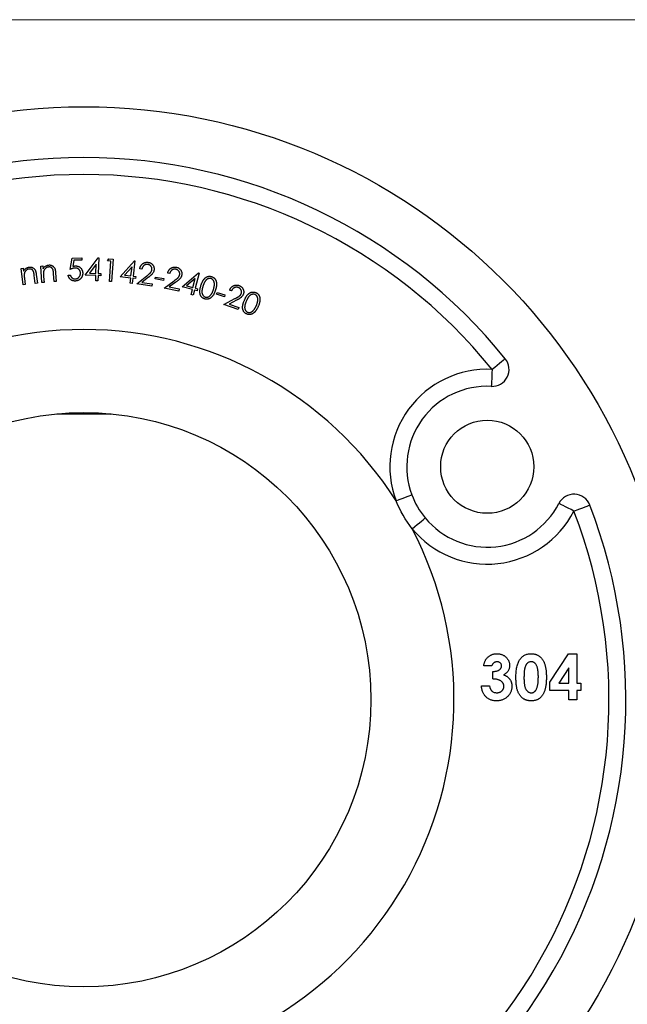
# Model space of a CAD drawing. Units: millimetres. Extents: x 5 to 292, y 5 to 205.
# Drawn here: x 123 to 159, y 147 to 205 of the extents above; entities that cross this region are included whole.
import ezdxf

# ---------------------------------------------------------------- set-up
doc = ezdxf.new("R2010")
doc.units = ezdxf.units.MM

msp = doc.modelspace()

# ---------------------------------------------------------------- linework, layer by layer
at = {"color": 7, "linetype": 'Continuous', "lineweight": 18}
msp.add_line((292, 205), (5, 205), dxfattribs=at)
at = {"color": 7, "linetype": 'Continuous', "lineweight": 25}
for p, q in [((126.429, 190.263), (126.532, 190.919)), ((126.532, 190.919), (127.101, 190.936)), ((126.636, 190.797), (126.582, 190.436)), ((127.105, 190.811), (126.636, 190.797)), ((127.101, 190.936), (127.105, 190.811)), ((127.313, 189.918), (128.081, 190.936)), ((128.108, 190.935), (128.077, 190.019)), ((128.081, 190.936), (128.108, 190.935)), ((128.622, 190.759), (128.71, 190.882)), ((128.829, 190.743), (128.622, 190.759)), ((128.71, 190.882), (128.969, 190.862)), ((128.74, 189.556), (128.829, 190.743)), ((128.969, 190.862), (128.87, 189.546)), ((129.371, 189.825), (130.219, 190.773)), ((130.246, 190.77), (130.139, 189.862)), ((130.219, 190.773), (130.246, 190.77)), ((123.523, 190.313), (123.648, 190.328)), ((123.644, 189.349), (123.523, 190.313)), ((123.648, 190.328), (123.669, 190.155)), ((124.68, 190.458), (124.805, 190.468)), ((124.753, 189.485), (124.68, 190.458)), ((124.805, 190.468), (124.818, 190.293)), ((125.564, 190.05), (125.602, 189.549)), ((127.964, 190.571), (127.559, 190.036)), ((127.946, 190.023), (127.964, 190.571)), ((130.073, 190.42), (129.626, 189.922)), ((130.009, 189.877), (130.073, 190.42)), ((130.654, 190.283), (130.529, 190.303)), ((133.03, 189.237), (134.007, 190.05)), ((134.007, 190.05), (134.033, 190.043)), ((123.724, 189.717), (123.768, 189.364)), ((124.361, 189.438), (124.304, 189.898)), ((124.423, 189.95), (124.484, 189.453)), ((124.879, 189.494), (124.753, 189.485)), ((124.852, 189.851), (124.879, 189.494)), ((125.478, 189.54), (125.443, 190.004)), ((125.602, 189.549), (125.478, 189.54)), ((126.304, 189.914), (126.44, 189.918)), ((127.941, 189.897), (127.313, 189.918)), ((127.559, 190.036), (127.946, 190.023)), ((127.931, 189.591), (127.941, 189.897)), ((128.063, 189.587), (127.931, 189.591)), ((128.073, 189.892), (128.063, 189.587)), ((128.232, 189.887), (128.073, 189.892)), ((128.077, 190.019), (128.236, 190.013)), ((128.236, 190.013), (128.232, 189.887)), ((128.87, 189.546), (128.74, 189.556)), ((129.995, 189.752), (129.371, 189.825)), ((129.626, 189.922), (130.009, 189.877)), ((129.959, 189.449), (129.995, 189.752)), ((130.125, 189.737), (130.089, 189.434)), ((130.282, 189.718), (130.125, 189.737)), ((130.139, 189.862), (130.297, 189.843)), ((130.297, 189.843), (130.282, 189.718)), ((130.357, 189.413), (130.94, 189.872)), ((131.04, 189.793), (130.66, 189.494)), ((130.66, 189.494), (131.262, 189.399)), ((131.442, 189.697), (131.462, 189.804)), ((131.925, 189.61), (131.442, 189.697)), ((131.462, 189.804), (131.944, 189.717)), ((131.944, 189.717), (131.925, 189.61)), ((131.962, 189.156), (132.563, 189.59)), ((132.296, 190.012), (132.172, 190.037)), ((132.659, 189.506), (132.268, 189.224)), ((133.81, 189.723), (133.295, 189.295)), ((133.668, 189.195), (133.81, 189.723)), ((134.033, 190.043), (133.795, 189.16)), ((123.768, 189.364), (123.644, 189.349)), ((124.484, 189.453), (124.361, 189.438)), ((130.089, 189.434), (129.959, 189.449)), ((131.242, 189.273), (130.357, 189.413)), ((131.262, 189.399), (131.242, 189.273)), ((132.839, 188.98), (131.962, 189.156)), ((132.268, 189.224), (132.864, 189.104)), ((132.864, 189.104), (132.839, 188.98)), ((133.635, 189.073), (133.03, 189.237)), ((133.295, 189.295), (133.668, 189.195)), ((133.556, 188.779), (133.635, 189.073)), ((133.762, 189.039), (133.682, 188.744)), ((133.915, 188.998), (133.762, 189.039)), ((133.795, 189.16), (133.948, 189.119)), ((133.948, 189.119), (133.915, 188.998)), ((135.059, 188.804), (135.094, 188.907)), ((135.094, 188.907), (135.559, 188.75)), ((135.95, 188.992), (135.831, 189.035)), ((133.682, 188.744), (133.556, 188.779)), ((135.524, 188.647), (135.059, 188.804)), ((135.494, 188.193), (136.153, 188.535)), ((135.559, 188.75), (135.524, 188.647)), ((136.237, 188.438), (135.807, 188.216)), ((136.338, 187.889), (135.494, 188.193)), ((135.807, 188.216), (136.381, 188.009)), ((136.381, 188.009), (136.338, 187.889)), ((125.609, 181.736), (125.631, 181.713)), ((128.031, 181.713), (125.631, 181.713)), ((128.831, 181.713), (128.031, 181.713)), ((128.831, 181.713), (128.853, 181.736)), ((154.741, 165.887), (155.841, 167.577)), ((155.841, 167.577), (156.336, 167.577)), ((156.336, 167.577), (156.336, 165.847)), ((151.315, 166.865), (150.84, 166.865)), ((151.383, 166.084), (151.383, 166.525)), ((155.861, 166.748), (155.275, 165.847)), ((155.861, 165.847), (155.861, 166.748)), ((150.705, 165.677), (151.18, 165.677)), ((154.741, 165.406), (154.741, 165.887)), ((155.275, 165.847), (155.861, 165.847)), ((156.336, 165.847), (156.573, 165.847)), ((156.573, 165.847), (156.573, 165.406)), ((155.861, 165.406), (154.741, 165.406)), ((155.861, 164.863), (155.861, 165.406)), ((156.336, 165.406), (156.336, 164.863)), ((156.573, 165.406), (156.336, 165.406)), ((156.336, 164.863), (155.861, 164.863))]:
    msp.add_line(p, q, dxfattribs=at)
at = {"color": 7, "linetype": 'Continuous', "lineweight": 25, "flags": 128}
for points in [[(152.113, 184.985), (152.098, 184.973), (152.054, 184.937), (151.982, 184.879), (151.885, 184.801), (151.767, 184.705), (151.633, 184.597), (151.487, 184.479), (151.335, 184.356)], [(151.335, 184.356), (151.326, 184.161), (151.316, 183.974), (151.307, 183.801), (151.3, 183.65), (151.294, 183.526), (151.289, 183.433), (151.286, 183.377), (151.285, 183.357)], [(145.66, 176.602), (145.843, 176.67), (146.018, 176.736), (146.18, 176.796), (146.322, 176.849), (146.439, 176.893), (146.525, 176.925), (146.579, 176.945), (146.597, 176.952)], [(156.164, 175.992), (155.991, 176.081), (155.824, 176.167), (155.67, 176.245), (155.535, 176.315), (155.424, 176.371), (155.342, 176.413), (155.291, 176.439), (155.274, 176.448)], [(156.164, 175.992), (156.346, 176.062), (156.521, 176.13), (156.683, 176.192), (156.824, 176.246), (156.94, 176.291), (157.027, 176.324), (157.08, 176.344), (157.098, 176.351)], [(146.611, 174.954), (146.762, 175.078), (146.906, 175.197), (147.04, 175.308), (147.157, 175.404), (147.253, 175.483), (147.324, 175.542), (147.368, 175.578), (147.383, 175.59)]]:
    msp.add_lwpolyline(points, dxfattribs=at)
at = {"color": 7, "linetype": 'Continuous', "lineweight": 25}
for centre, radius in [((127.231, 164.863), 35), ((127.231, 164.863), 16.95), ((151.046, 178.613), 2.75)]:
    msp.add_circle(centre, radius, dxfattribs=at)
for centre, radius, start, end in [((127.231, 164.863), 32, 38.96149, 141.03851), ((127.231, 164.863), 31, 38.96149, 141.03851), ((127.231, 164.863), 21.85, 32.49584, 147.50416), ((151.335, 184.356), 1, 267.11972, 38.96149), ((151.046, 178.613), 5.75, 87.11972, 200.47498), ((151.046, 178.613), 4.75, 87.11972, 200.47498), ((151.046, 178.613), 4.75, 200.47498, 219.52502), ((156.164, 175.992), 1, 21.03851, 152.88028), ((127.231, 164.863), 32, 278.96149, 21.03851), ((151.046, 178.613), 4.75, 219.52502, 332.88028), ((127.231, 164.863), 31, 278.96149, 21.03851), ((151.046, 178.613), 5.75, 219.52502, 332.88028), ((127.231, 164.863), 21.85, 152.49584, 267.50416), ((127.231, 164.863), 21.85, 272.49584, 27.50416)]:
    msp.add_arc(centre, radius, start, end, dxfattribs=at)
for points, knots in [([(130.529, 190.303), (130.533, 190.319), (130.539, 190.35), (130.553, 190.394), (130.571, 190.435), (130.592, 190.474), (130.616, 190.51), (130.643, 190.543), (130.674, 190.573), (130.708, 190.601), (130.744, 190.625), (130.782, 190.645), (130.821, 190.661), (130.862, 190.672), (130.903, 190.679), (130.946, 190.682), (130.989, 190.681), (131.019, 190.678), (131.034, 190.676)], [0, 0, 0, 0, 0.068508, 0.134651, 0.198945, 0.261441, 0.323238, 0.384424, 0.446158, 0.509054, 0.571798, 0.632753, 0.692525, 0.752119, 0.812278, 0.87318, 0.935448, 1, 1, 1, 1]), ([(131.034, 190.676), (131.048, 190.673), (131.077, 190.668), (131.118, 190.656), (131.156, 190.64), (131.192, 190.622), (131.225, 190.6), (131.255, 190.574), (131.282, 190.546), (131.307, 190.514), (131.328, 190.48), (131.346, 190.446), (131.36, 190.41), (131.37, 190.374), (131.377, 190.337), (131.38, 190.299), (131.38, 190.261), (131.376, 190.235), (131.374, 190.222)], [0, 0, 0, 0, 0.070397, 0.137518, 0.202466, 0.265714, 0.327792, 0.389554, 0.451991, 0.515506, 0.578525, 0.640082, 0.699979, 0.75917, 0.818255, 0.877423, 0.938091, 1, 1, 1, 1]), ([(123.669, 190.155), (123.679, 190.173), (123.7, 190.206), (123.735, 190.252), (123.773, 190.291), (123.814, 190.325), (123.858, 190.352), (123.905, 190.374), (123.954, 190.39), (123.988, 190.395), (124.006, 190.398)], [0, 0, 0, 0, 0.140243, 0.273304, 0.399709, 0.521538, 0.640489, 0.758933, 0.878203, 1, 1, 1, 1]), ([(123.995, 190.281), (123.986, 190.279), (123.968, 190.277), (123.941, 190.27), (123.915, 190.26), (123.891, 190.249), (123.867, 190.235), (123.845, 190.22), (123.823, 190.201), (123.803, 190.181), (123.784, 190.16), (123.767, 190.137), (123.752, 190.113), (123.739, 190.089), (123.728, 190.063), (123.719, 190.037), (123.713, 190.01), (123.71, 189.991), (123.708, 189.982)], [0, 0, 0, 0, 0.062776, 0.124328, 0.185758, 0.246005, 0.307409, 0.369048, 0.432049, 0.496919, 0.561534, 0.625395, 0.687532, 0.749626, 0.811811, 0.873977, 0.936538, 1, 1, 1, 1]), ([(124.262, 190.119), (124.259, 190.126), (124.253, 190.141), (124.243, 190.162), (124.232, 190.181), (124.22, 190.198), (124.207, 190.214), (124.193, 190.229), (124.177, 190.241), (124.161, 190.252), (124.144, 190.261), (124.125, 190.27), (124.106, 190.275), (124.086, 190.28), (124.064, 190.282), (124.042, 190.284), (124.019, 190.283), (124.003, 190.281), (123.995, 190.281)], [0, 0, 0, 0, 0.0702314, 0.1381719, 0.2027726, 0.2651211, 0.3256512, 0.3837408, 0.4420882, 0.4990501, 0.5562644, 0.6145758, 0.6729233, 0.7340361, 0.7965193, 0.8609617, 0.9292022, 1, 1, 1, 1]), ([(124.006, 190.398), (124.023, 190.4), (124.058, 190.403), (124.109, 190.398), (124.159, 190.387), (124.205, 190.368), (124.248, 190.343), (124.286, 190.312), (124.32, 190.276), (124.343, 190.241), (124.36, 190.21), (124.371, 190.183), (124.382, 190.152), (124.392, 190.118), (124.401, 190.081), (124.409, 190.04), (124.416, 189.996), (124.421, 189.965), (124.423, 189.95)], [0, 0, 0, 0, 0.07613, 0.149337, 0.220765, 0.292381, 0.363548, 0.433274, 0.503461, 0.575125, 0.613368, 0.655926, 0.70219, 0.75256, 0.807671, 0.86736, 0.931326, 1, 1, 1, 1]), ([(124.304, 189.898), (124.302, 189.911), (124.299, 189.936), (124.294, 189.973), (124.288, 190.006), (124.284, 190.035), (124.278, 190.061), (124.273, 190.083), (124.268, 190.102), (124.264, 190.114), (124.262, 190.119)], [0, 0, 0, 0, 0.1791291, 0.3417851, 0.4894955, 0.6219317, 0.7395566, 0.8411033, 0.9278498, 1, 1, 1, 1]), ([(124.818, 190.293), (124.83, 190.31), (124.852, 190.343), (124.89, 190.387), (124.93, 190.424), (124.973, 190.456), (125.018, 190.482), (125.066, 190.501), (125.116, 190.515), (125.151, 190.518), (125.168, 190.52)], [0, 0, 0, 0, 0.14077, 0.273839, 0.400127, 0.521652, 0.640994, 0.758932, 0.877847, 1, 1, 1, 1]), ([(124.85, 190.117), (124.849, 190.111), (124.847, 190.096), (124.845, 190.072), (124.844, 190.044), (124.844, 190.013), (124.844, 189.978), (124.846, 189.939), (124.849, 189.896), (124.851, 189.867), (124.852, 189.851)], [0, 0, 0, 0, 0.077193, 0.167019, 0.271481, 0.388791, 0.521029, 0.666298, 0.826606, 1, 1, 1, 1]), ([(125.152, 190.403), (125.143, 190.402), (125.124, 190.4), (125.097, 190.394), (125.071, 190.386), (125.046, 190.376), (125.021, 190.364), (124.998, 190.349), (124.975, 190.332), (124.954, 190.312), (124.934, 190.292), (124.916, 190.27), (124.9, 190.247), (124.886, 190.223), (124.874, 190.198), (124.864, 190.172), (124.856, 190.145), (124.852, 190.127), (124.85, 190.117)], [0, 0, 0, 0, 0.063315, 0.125056, 0.185819, 0.24648, 0.30773, 0.369571, 0.432652, 0.4973, 0.562291, 0.625906, 0.688075, 0.749998, 0.812043, 0.873807, 0.936273, 1, 1, 1, 1]), ([(125.412, 190.227), (125.409, 190.235), (125.404, 190.25), (125.395, 190.271), (125.385, 190.291), (125.373, 190.309), (125.361, 190.326), (125.347, 190.341), (125.333, 190.355), (125.317, 190.366), (125.3, 190.377), (125.282, 190.385), (125.263, 190.393), (125.243, 190.398), (125.222, 190.402), (125.2, 190.404), (125.176, 190.404), (125.16, 190.403), (125.152, 190.403)], [0, 0, 0, 0, 0.071042, 0.138145, 0.203403, 0.265511, 0.326188, 0.384659, 0.442562, 0.499999, 0.557198, 0.615214, 0.673853, 0.73452, 0.796595, 0.861733, 0.928912, 1, 1, 1, 1]), ([(125.168, 190.52), (125.186, 190.521), (125.221, 190.522), (125.272, 190.516), (125.321, 190.501), (125.367, 190.48), (125.409, 190.453), (125.445, 190.42), (125.477, 190.382), (125.499, 190.346), (125.514, 190.314), (125.524, 190.286), (125.534, 190.255), (125.542, 190.22), (125.549, 190.183), (125.555, 190.141), (125.561, 190.097), (125.563, 190.066), (125.564, 190.05)], [0, 0, 0, 0, 0.076038, 0.149281, 0.220625, 0.292224, 0.363365, 0.433294, 0.503136, 0.574954, 0.61337, 0.655741, 0.701938, 0.752493, 0.807614, 0.867264, 0.931264, 1, 1, 1, 1]), ([(125.443, 190.004), (125.442, 190.017), (125.44, 190.043), (125.436, 190.08), (125.433, 190.113), (125.429, 190.143), (125.425, 190.169), (125.421, 190.191), (125.417, 190.211), (125.413, 190.222), (125.412, 190.227)], [0, 0, 0, 0, 0.178839, 0.341418, 0.489991, 0.622531, 0.738816, 0.84121, 0.927982, 1, 1, 1, 1]), ([(126.709, 190.342), (126.699, 190.341), (126.678, 190.34), (126.647, 190.336), (126.614, 190.329), (126.58, 190.32), (126.544, 190.309), (126.507, 190.296), (126.469, 190.28), (126.443, 190.269), (126.429, 190.263)], [0, 0, 0, 0, 0.1026087, 0.2105312, 0.324286, 0.444964, 0.5728333, 0.7075651, 0.8502814, 1, 1, 1, 1]), ([(126.582, 190.436), (126.596, 190.44), (126.622, 190.449), (126.662, 190.458), (126.7, 190.464), (126.724, 190.465), (126.736, 190.466)], [0, 0, 0, 0, 0.275197, 0.533917, 0.773968, 1, 1, 1, 1]), ([(127.026, 190.051), (127.026, 190.062), (127.025, 190.083), (127.02, 190.114), (127.012, 190.144), (127.002, 190.171), (126.989, 190.197), (126.974, 190.222), (126.956, 190.245), (126.936, 190.265), (126.914, 190.284), (126.889, 190.3), (126.864, 190.314), (126.836, 190.325), (126.806, 190.333), (126.775, 190.339), (126.743, 190.342), (126.72, 190.342), (126.709, 190.342)], [0, 0, 0, 0, 0.067442, 0.131636, 0.193708, 0.254258, 0.313932, 0.373116, 0.432303, 0.49263, 0.553195, 0.613104, 0.67329, 0.734422, 0.796919, 0.861923, 0.929454, 1, 1, 1, 1]), ([(127.162, 190.05), (127.162, 190.039), (127.162, 190.018), (127.16, 189.986), (127.156, 189.955), (127.151, 189.925), (127.143, 189.895), (127.134, 189.866), (127.122, 189.838), (127.109, 189.81), (127.094, 189.783), (127.078, 189.758), (127.061, 189.734), (127.041, 189.712), (127.021, 189.691), (126.999, 189.673), (126.976, 189.655), (126.952, 189.639), (126.926, 189.625), (126.899, 189.612), (126.871, 189.601), (126.842, 189.593), (126.813, 189.585), (126.782, 189.58), (126.75, 189.576), (126.728, 189.575), (126.717, 189.575)], [0, 0, 0, 0, 0.043954, 0.087257, 0.130106, 0.172215, 0.214241, 0.256174, 0.298064, 0.34031, 0.382261, 0.422967, 0.46351, 0.503423, 0.542984, 0.582385, 0.622563, 0.662462, 0.70279, 0.743257, 0.784204, 0.825227, 0.867517, 0.910635, 0.954521, 1, 1, 1, 1]), ([(126.721, 189.697), (126.732, 189.698), (126.753, 189.699), (126.783, 189.705), (126.813, 189.714), (126.841, 189.725), (126.868, 189.74), (126.894, 189.757), (126.918, 189.778), (126.941, 189.802), (126.962, 189.828), (126.98, 189.855), (126.996, 189.885), (127.008, 189.915), (127.017, 189.947), (127.023, 189.98), (127.027, 190.015), (127.027, 190.039), (127.026, 190.051)], [0, 0, 0, 0, 0.061264, 0.12078, 0.179735, 0.238165, 0.296715, 0.356446, 0.417852, 0.48158, 0.545664, 0.609205, 0.671827, 0.734885, 0.798523, 0.86323, 0.93025, 1, 1, 1, 1]), ([(126.736, 190.466), (126.751, 190.466), (126.779, 190.466), (126.822, 190.462), (126.862, 190.453), (126.901, 190.441), (126.938, 190.425), (126.973, 190.406), (127.006, 190.382), (127.036, 190.355), (127.065, 190.325), (127.089, 190.292), (127.111, 190.257), (127.128, 190.22), (127.142, 190.18), (127.152, 190.139), (127.16, 190.095), (127.161, 190.065), (127.162, 190.05)], [0, 0, 0, 0, 0.065923, 0.129421, 0.191023, 0.251311, 0.311066, 0.370811, 0.431422, 0.493321, 0.555406, 0.616639, 0.677592, 0.739054, 0.801346, 0.8652, 0.931137, 1, 1, 1, 1]), ([(131.007, 190.553), (130.997, 190.554), (130.977, 190.557), (130.947, 190.558), (130.917, 190.556), (130.889, 190.551), (130.862, 190.543), (130.835, 190.532), (130.81, 190.519), (130.785, 190.503), (130.762, 190.484), (130.741, 190.463), (130.722, 190.439), (130.704, 190.413), (130.689, 190.384), (130.675, 190.353), (130.663, 190.319), (130.657, 190.296), (130.654, 190.283)], [0, 0, 0, 0, 0.062617, 0.123257, 0.182422, 0.240191, 0.297077, 0.354854, 0.412919, 0.472135, 0.532375, 0.593067, 0.654478, 0.71786, 0.783622, 0.852797, 0.924392, 1, 1, 1, 1]), ([(130.94, 189.872), (130.954, 189.884), (130.981, 189.905), (131.02, 189.936), (131.055, 189.966), (131.086, 189.993), (131.114, 190.018), (131.138, 190.041), (131.158, 190.062), (131.18, 190.086), (131.202, 190.117), (131.223, 190.156), (131.239, 190.197), (131.244, 190.226), (131.247, 190.24)], [0, 0, 0, 0, 0.109965, 0.211667, 0.304445, 0.389018, 0.464712, 0.532301, 0.591119, 0.642015, 0.73372, 0.823098, 0.911448, 1, 1, 1, 1]), ([(131.247, 190.24), (131.248, 190.249), (131.25, 190.267), (131.251, 190.294), (131.248, 190.32), (131.243, 190.346), (131.235, 190.371), (131.225, 190.395), (131.211, 190.419), (131.195, 190.442), (131.177, 190.464), (131.158, 190.484), (131.136, 190.501), (131.114, 190.516), (131.089, 190.529), (131.063, 190.539), (131.036, 190.548), (131.017, 190.551), (131.007, 190.553)], [0, 0, 0, 0, 0.062559, 0.122965, 0.183059, 0.242162, 0.302329, 0.362678, 0.425152, 0.489477, 0.554279, 0.617482, 0.679734, 0.742046, 0.804181, 0.867881, 0.932843, 1, 1, 1, 1]), ([(131.374, 190.222), (131.371, 190.204), (131.364, 190.168), (131.345, 190.117), (131.32, 190.068), (131.294, 190.029), (131.269, 189.999), (131.246, 189.974), (131.22, 189.948), (131.191, 189.92), (131.158, 189.891), (131.122, 189.859), (131.083, 189.826), (131.055, 189.804), (131.04, 189.793)], [0, 0, 0, 0, 0.099151, 0.196431, 0.294076, 0.3932, 0.446498, 0.505947, 0.57173, 0.644234, 0.723223, 0.80904, 0.901045, 1, 1, 1, 1]), ([(132.172, 190.037), (132.176, 190.052), (132.183, 190.083), (132.2, 190.126), (132.218, 190.167), (132.241, 190.204), (132.266, 190.239), (132.295, 190.271), (132.327, 190.3), (132.362, 190.326), (132.399, 190.348), (132.438, 190.367), (132.477, 190.381), (132.518, 190.391), (132.56, 190.396), (132.602, 190.398), (132.646, 190.395), (132.675, 190.39), (132.69, 190.387)], [0, 0, 0, 0, 0.068549, 0.134609, 0.198921, 0.261342, 0.323112, 0.384231, 0.445888, 0.508721, 0.571338, 0.632411, 0.6922, 0.752068, 0.811934, 0.87283, 0.935344, 1, 1, 1, 1]), ([(132.658, 190.266), (132.648, 190.268), (132.628, 190.271), (132.598, 190.273), (132.569, 190.272), (132.541, 190.268), (132.513, 190.262), (132.486, 190.253), (132.46, 190.24), (132.435, 190.225), (132.412, 190.207), (132.389, 190.187), (132.369, 190.164), (132.351, 190.139), (132.334, 190.111), (132.319, 190.08), (132.306, 190.047), (132.299, 190.024), (132.296, 190.012)], [0, 0, 0, 0, 0.062583, 0.123489, 0.182132, 0.239618, 0.297003, 0.354652, 0.412372, 0.471937, 0.532262, 0.593133, 0.654838, 0.718283, 0.783844, 0.852614, 0.924499, 1, 1, 1, 1]), ([(132.884, 189.943), (132.886, 189.952), (132.889, 189.97), (132.89, 189.997), (132.889, 190.023), (132.885, 190.049), (132.878, 190.074), (132.869, 190.099), (132.856, 190.124), (132.842, 190.148), (132.824, 190.17), (132.806, 190.19), (132.785, 190.209), (132.763, 190.225), (132.739, 190.239), (132.714, 190.25), (132.687, 190.259), (132.668, 190.264), (132.658, 190.266)], [0, 0, 0, 0, 0.062464, 0.123038, 0.183009, 0.24239, 0.301978, 0.362875, 0.425103, 0.489232, 0.553969, 0.616926, 0.679477, 0.741438, 0.804322, 0.867409, 0.93265, 1, 1, 1, 1]), ([(132.69, 190.387), (132.704, 190.384), (132.733, 190.378), (132.773, 190.364), (132.811, 190.347), (132.846, 190.327), (132.877, 190.303), (132.906, 190.277), (132.933, 190.247), (132.956, 190.214), (132.975, 190.18), (132.992, 190.145), (133.004, 190.109), (133.013, 190.072), (133.018, 190.035), (133.02, 189.997), (133.017, 189.959), (133.013, 189.934), (133.011, 189.921)], [0, 0, 0, 0, 0.070339, 0.137665, 0.202559, 0.265821, 0.327848, 0.389841, 0.452174, 0.515656, 0.578918, 0.639859, 0.699767, 0.759232, 0.818027, 0.877591, 0.938058, 1, 1, 1, 1]), ([(123.708, 189.982), (123.708, 189.975), (123.707, 189.961), (123.706, 189.937), (123.707, 189.909), (123.708, 189.878), (123.71, 189.843), (123.714, 189.804), (123.718, 189.762), (123.722, 189.733), (123.724, 189.717)], [0, 0, 0, 0, 0.077051, 0.166888, 0.271659, 0.389486, 0.520485, 0.666716, 0.826142, 1, 1, 1, 1]), ([(126.717, 189.575), (126.704, 189.575), (126.678, 189.574), (126.64, 189.578), (126.603, 189.584), (126.568, 189.594), (126.535, 189.607), (126.503, 189.623), (126.472, 189.642), (126.443, 189.664), (126.417, 189.689), (126.392, 189.715), (126.371, 189.744), (126.352, 189.774), (126.336, 189.806), (126.323, 189.841), (126.312, 189.877), (126.307, 189.901), (126.304, 189.914)], [0, 0, 0, 0, 0.066895, 0.131795, 0.195185, 0.256711, 0.317653, 0.378698, 0.440023, 0.501947, 0.564002, 0.625419, 0.686075, 0.74654, 0.807787, 0.870319, 0.933959, 1, 1, 1, 1]), ([(126.44, 189.918), (126.443, 189.906), (126.449, 189.883), (126.461, 189.85), (126.476, 189.821), (126.494, 189.796), (126.515, 189.774), (126.538, 189.754), (126.565, 189.737), (126.593, 189.722), (126.624, 189.71), (126.656, 189.702), (126.688, 189.697), (126.71, 189.697), (126.721, 189.697)], [0, 0, 0, 0, 0.095845, 0.184585, 0.268073, 0.346032, 0.422877, 0.5004, 0.580785, 0.664566, 0.749409, 0.832876, 0.915811, 1, 1, 1, 1]), ([(132.563, 189.59), (132.578, 189.6), (132.606, 189.621), (132.646, 189.65), (132.682, 189.678), (132.714, 189.704), (132.743, 189.728), (132.768, 189.749), (132.788, 189.769), (132.811, 189.793), (132.835, 189.823), (132.857, 189.861), (132.874, 189.901), (132.881, 189.929), (132.884, 189.943)], [0, 0, 0, 0, 0.110026, 0.211705, 0.30463, 0.389264, 0.465298, 0.532355, 0.591643, 0.642147, 0.734218, 0.823449, 0.911439, 1, 1, 1, 1]), ([(133.011, 189.921), (133.006, 189.903), (132.998, 189.867), (132.977, 189.816), (132.95, 189.769), (132.923, 189.731), (132.896, 189.702), (132.873, 189.679), (132.846, 189.654), (132.815, 189.627), (132.782, 189.599), (132.744, 189.57), (132.703, 189.538), (132.674, 189.517), (132.659, 189.506)], [0, 0, 0, 0, 0.098843, 0.196326, 0.294056, 0.392962, 0.446155, 0.505669, 0.571601, 0.643708, 0.723038, 0.808741, 0.900993, 1, 1, 1, 1]), ([(134.144, 189.31), (134.151, 189.33), (134.163, 189.369), (134.184, 189.425), (134.205, 189.477), (134.226, 189.525), (134.248, 189.569), (134.271, 189.608), (134.294, 189.644), (134.318, 189.676), (134.342, 189.705), (134.368, 189.731), (134.393, 189.755), (134.42, 189.776), (134.447, 189.794), (134.476, 189.811), (134.504, 189.824), (134.534, 189.835), (134.564, 189.844), (134.594, 189.85), (134.624, 189.854), (134.654, 189.855), (134.684, 189.854), (134.714, 189.851), (134.744, 189.845), (134.764, 189.839), (134.774, 189.836)], [0, 0, 0, 0, 0.068376, 0.133142, 0.193557, 0.250498, 0.303534, 0.353432, 0.399309, 0.442381, 0.48312, 0.522312, 0.55992, 0.596917, 0.632677, 0.667403, 0.701959, 0.736038, 0.769841, 0.802673, 0.835405, 0.867885, 0.900353, 0.933014, 0.966353, 1, 1, 1, 1]), ([(134.74, 189.716), (134.726, 189.719), (134.698, 189.727), (134.654, 189.728), (134.61, 189.723), (134.572, 189.712), (134.543, 189.7), (134.521, 189.689), (134.5, 189.676), (134.479, 189.661), (134.459, 189.643), (134.439, 189.624), (134.42, 189.603), (134.401, 189.58), (134.383, 189.553), (134.365, 189.524), (134.348, 189.49), (134.33, 189.453), (134.313, 189.413), (134.295, 189.368), (134.279, 189.32), (134.268, 189.287), (134.262, 189.27)], [0, 0, 0, 0, 0.059132, 0.118326, 0.178973, 0.243046, 0.276388, 0.309806, 0.344143, 0.379185, 0.415458, 0.453162, 0.491959, 0.532462, 0.575727, 0.623253, 0.675015, 0.730828, 0.791267, 0.856267, 0.925902, 1, 1, 1, 1]), ([(134.882, 189.074), (134.887, 189.09), (134.896, 189.12), (134.908, 189.165), (134.918, 189.208), (134.926, 189.249), (134.932, 189.289), (134.936, 189.326), (134.939, 189.363), (134.939, 189.397), (134.937, 189.43), (134.934, 189.461), (134.929, 189.49), (134.922, 189.517), (134.914, 189.543), (134.903, 189.568), (134.892, 189.59), (134.874, 189.617), (134.85, 189.647), (134.817, 189.677), (134.78, 189.701), (134.753, 189.711), (134.74, 189.716)], [0, 0, 0, 0, 0.066326, 0.129764, 0.190393, 0.248016, 0.302704, 0.354498, 0.403915, 0.451071, 0.495759, 0.538422, 0.578913, 0.617798, 0.654737, 0.690508, 0.724904, 0.758511, 0.822699, 0.883066, 0.941934, 1, 1, 1, 1]), ([(134.774, 189.836), (134.784, 189.833), (134.804, 189.826), (134.832, 189.813), (134.859, 189.799), (134.885, 189.782), (134.909, 189.764), (134.932, 189.743), (134.953, 189.721), (134.973, 189.696), (134.991, 189.67), (135.007, 189.642), (135.021, 189.612), (135.034, 189.58), (135.044, 189.547), (135.052, 189.511), (135.058, 189.474), (135.063, 189.435), (135.065, 189.394), (135.064, 189.351), (135.06, 189.305), (135.054, 189.256), (135.045, 189.206), (135.033, 189.152), (135.018, 189.097), (135.007, 189.059), (135.001, 189.04)], [0, 0, 0, 0, 0.0341762, 0.0676118, 0.1006512, 0.1332335, 0.1659664, 0.1988776, 0.2321572, 0.2659988, 0.3004037, 0.3352722, 0.3708571, 0.4072316, 0.4451093, 0.4840451, 0.5242616, 0.5664201, 0.6103722, 0.6571378, 0.7066006, 0.7589396, 0.8142514, 0.8729769, 0.9348691, 1, 1, 1, 1]), ([(134.358, 188.519), (134.348, 188.522), (134.328, 188.528), (134.301, 188.541), (134.274, 188.555), (134.249, 188.571), (134.225, 188.59), (134.203, 188.61), (134.182, 188.632), (134.163, 188.656), (134.145, 188.681), (134.129, 188.709), (134.116, 188.738), (134.104, 188.769), (134.094, 188.802), (134.087, 188.836), (134.081, 188.872), (134.077, 188.91), (134.076, 188.95), (134.077, 188.993), (134.081, 189.039), (134.089, 189.087), (134.098, 189.139), (134.111, 189.194), (134.126, 189.251), (134.138, 189.29), (134.144, 189.31)], [0, 0, 0, 0, 0.033824, 0.066896, 0.099569, 0.132026, 0.164226, 0.196792, 0.229536, 0.262852, 0.296744, 0.330869, 0.365726, 0.401662, 0.438313, 0.476325, 0.515931, 0.556953, 0.600387, 0.646983, 0.696644, 0.750108, 0.806833, 0.867578, 0.931875, 1, 1, 1, 1]), ([(134.262, 189.27), (134.257, 189.253), (134.247, 189.219), (134.233, 189.171), (134.222, 189.125), (134.213, 189.082), (134.206, 189.041), (134.201, 189.004), (134.199, 188.969), (134.198, 188.937), (134.2, 188.908), (134.203, 188.879), (134.208, 188.852), (134.215, 188.827), (134.223, 188.802), (134.233, 188.779), (134.245, 188.757), (134.263, 188.73), (134.287, 188.7), (134.321, 188.67), (134.357, 188.646), (134.384, 188.636), (134.398, 188.631)], [0, 0, 0, 0, 0.07391, 0.143179, 0.207764, 0.268171, 0.323757, 0.375325, 0.422962, 0.466135, 0.506484, 0.545545, 0.583186, 0.619268, 0.654832, 0.689273, 0.723034, 0.756645, 0.821352, 0.882241, 0.941117, 1, 1, 1, 1]), ([(135.001, 189.04), (134.995, 189.021), (134.982, 188.983), (134.962, 188.93), (134.942, 188.879), (134.92, 188.833), (134.898, 188.789), (134.875, 188.75), (134.851, 188.714), (134.826, 188.682), (134.8, 188.652), (134.774, 188.625), (134.747, 188.602), (134.72, 188.58), (134.691, 188.561), (134.662, 188.544), (134.633, 188.53), (134.602, 188.519), (134.572, 188.51), (134.541, 188.504), (134.511, 188.5), (134.48, 188.499), (134.449, 188.5), (134.419, 188.504), (134.388, 188.509), (134.368, 188.515), (134.358, 188.519)], [0, 0, 0, 0, 0.0649382, 0.1266613, 0.1849765, 0.2402348, 0.2925344, 0.3418893, 0.3881648, 0.4320912, 0.4737321, 0.5140691, 0.5528663, 0.5902389, 0.6270224, 0.6627877, 0.6980065, 0.7326571, 0.7667802, 0.8002291, 0.8335891, 0.8664195, 0.8992387, 0.9322802, 0.9659545, 1, 1, 1, 1]), ([(134.734, 188.767), (134.741, 188.777), (134.756, 188.798), (134.777, 188.831), (134.797, 188.866), (134.816, 188.903), (134.834, 188.943), (134.851, 188.985), (134.867, 189.029), (134.877, 189.059), (134.882, 189.074)], [0, 0, 0, 0, 0.110297, 0.223799, 0.342054, 0.464275, 0.590713, 0.722605, 0.858409, 1, 1, 1, 1]), ([(135.831, 189.035), (135.837, 189.05), (135.849, 189.079), (135.871, 189.12), (135.896, 189.157), (135.923, 189.191), (135.954, 189.222), (135.987, 189.249), (136.023, 189.273), (136.062, 189.294), (136.102, 189.311), (136.143, 189.323), (136.184, 189.332), (136.226, 189.335), (136.268, 189.335), (136.311, 189.33), (136.354, 189.321), (136.382, 189.312), (136.396, 189.307)], [0, 0, 0, 0, 0.0687538, 0.1347479, 0.1984713, 0.2612952, 0.3229562, 0.3843649, 0.4458801, 0.5086387, 0.5711678, 0.6322138, 0.6921441, 0.751905, 0.8118137, 0.8728585, 0.9352461, 1, 1, 1, 1]), ([(136.347, 189.191), (136.337, 189.195), (136.318, 189.201), (136.288, 189.207), (136.259, 189.211), (136.231, 189.211), (136.202, 189.209), (136.174, 189.203), (136.147, 189.195), (136.12, 189.183), (136.093, 189.169), (136.069, 189.152), (136.045, 189.133), (136.023, 189.11), (136.003, 189.084), (135.983, 189.057), (135.965, 189.026), (135.955, 189.004), (135.95, 188.992)], [0, 0, 0, 0, 0.062936, 0.12321, 0.182086, 0.239485, 0.29659, 0.354022, 0.412227, 0.471597, 0.531826, 0.592376, 0.654455, 0.718175, 0.783763, 0.852352, 0.9242, 1, 1, 1, 1]), ([(136.524, 188.838), (136.527, 188.847), (136.533, 188.864), (136.538, 188.89), (136.54, 188.917), (136.54, 188.943), (136.537, 188.969), (136.531, 188.995), (136.523, 189.021), (136.511, 189.047), (136.498, 189.072), (136.482, 189.095), (136.464, 189.116), (136.445, 189.135), (136.423, 189.152), (136.399, 189.167), (136.374, 189.181), (136.356, 189.188), (136.347, 189.191)], [0, 0, 0, 0, 0.06256, 0.122878, 0.182826, 0.241928, 0.301398, 0.361968, 0.424137, 0.488675, 0.553458, 0.61685, 0.679393, 0.741656, 0.80391, 0.867646, 0.93292, 1, 1, 1, 1]), ([(136.396, 189.307), (136.41, 189.302), (136.437, 189.291), (136.475, 189.271), (136.51, 189.249), (136.542, 189.224), (136.57, 189.196), (136.595, 189.166), (136.616, 189.132), (136.634, 189.097), (136.649, 189.06), (136.66, 189.022), (136.667, 188.985), (136.671, 188.947), (136.67, 188.91), (136.666, 188.872), (136.658, 188.834), (136.65, 188.81), (136.646, 188.797)], [0, 0, 0, 0, 0.070332, 0.137641, 0.202344, 0.265739, 0.327815, 0.389907, 0.452174, 0.515364, 0.578244, 0.639747, 0.699762, 0.758956, 0.817905, 0.877182, 0.937854, 1, 1, 1, 1]), ([(136.706, 188.434), (136.714, 188.453), (136.73, 188.49), (136.756, 188.544), (136.781, 188.593), (136.807, 188.639), (136.833, 188.68), (136.859, 188.718), (136.886, 188.751), (136.913, 188.78), (136.94, 188.806), (136.967, 188.83), (136.995, 188.851), (137.023, 188.869), (137.053, 188.885), (137.082, 188.898), (137.112, 188.909), (137.142, 188.917), (137.172, 188.923), (137.203, 188.926), (137.233, 188.927), (137.263, 188.926), (137.292, 188.922), (137.322, 188.915), (137.351, 188.907), (137.37, 188.899), (137.38, 188.895)], [0, 0, 0, 0, 0.068441, 0.13295, 0.193711, 0.250559, 0.303696, 0.353389, 0.399561, 0.442439, 0.483238, 0.522313, 0.56004, 0.59692, 0.63267, 0.667784, 0.702087, 0.736162, 0.76988, 0.802975, 0.835579, 0.867916, 0.900509, 0.933265, 0.966308, 1, 1, 1, 1]), ([(137.38, 188.895), (137.389, 188.891), (137.408, 188.883), (137.435, 188.867), (137.461, 188.85), (137.485, 188.831), (137.507, 188.81), (137.527, 188.788), (137.546, 188.764), (137.564, 188.738), (137.579, 188.71), (137.593, 188.68), (137.604, 188.65), (137.613, 188.617), (137.62, 188.583), (137.625, 188.547), (137.627, 188.509), (137.628, 188.47), (137.626, 188.429), (137.621, 188.386), (137.613, 188.341), (137.602, 188.294), (137.588, 188.244), (137.571, 188.193), (137.552, 188.139), (137.537, 188.103), (137.529, 188.084)], [0, 0, 0, 0, 0.034081, 0.067433, 0.100473, 0.1333, 0.165916, 0.198742, 0.23202, 0.265855, 0.300344, 0.334946, 0.370641, 0.407185, 0.444926, 0.483643, 0.524122, 0.566221, 0.61038, 0.657056, 0.70649, 0.758797, 0.814379, 0.872878, 0.934751, 1, 1, 1, 1]), ([(134.398, 188.631), (134.412, 188.627), (134.44, 188.62), (134.484, 188.618), (134.528, 188.623), (134.565, 188.633), (134.594, 188.645), (134.615, 188.657), (134.637, 188.669), (134.657, 188.685), (134.678, 188.702), (134.697, 188.722), (134.716, 188.743), (134.728, 188.759), (134.734, 188.767)], [0, 0, 0, 0, 0.111387, 0.222926, 0.336407, 0.455601, 0.517517, 0.580175, 0.644273, 0.710686, 0.778497, 0.849519, 0.923056, 1, 1, 1, 1]), ([(136.153, 188.535), (136.169, 188.543), (136.2, 188.559), (136.244, 188.582), (136.284, 188.605), (136.32, 188.625), (136.352, 188.645), (136.38, 188.663), (136.403, 188.68), (136.429, 188.7), (136.457, 188.727), (136.485, 188.761), (136.508, 188.798), (136.518, 188.825), (136.524, 188.838)], [0, 0, 0, 0, 0.110027, 0.211638, 0.304383, 0.389231, 0.464828, 0.532313, 0.591451, 0.642173, 0.733753, 0.823483, 0.911099, 1, 1, 1, 1]), ([(136.646, 188.797), (136.639, 188.78), (136.625, 188.746), (136.597, 188.699), (136.564, 188.655), (136.53, 188.623), (136.5, 188.597), (136.474, 188.578), (136.443, 188.557), (136.409, 188.535), (136.371, 188.512), (136.33, 188.488), (136.285, 188.463), (136.253, 188.446), (136.237, 188.438)], [0, 0, 0, 0, 0.099222, 0.196195, 0.293923, 0.392873, 0.446077, 0.505371, 0.571163, 0.643927, 0.722923, 0.808766, 0.900913, 1, 1, 1, 1]), ([(136.842, 187.629), (136.833, 187.633), (136.814, 187.642), (136.787, 187.656), (136.762, 187.673), (136.739, 187.692), (136.717, 187.712), (136.697, 187.734), (136.679, 187.758), (136.662, 187.783), (136.646, 187.811), (136.634, 187.84), (136.623, 187.87), (136.614, 187.901), (136.608, 187.935), (136.603, 187.969), (136.601, 188.006), (136.601, 188.044), (136.603, 188.084), (136.609, 188.126), (136.618, 188.171), (136.629, 188.219), (136.644, 188.269), (136.661, 188.322), (136.682, 188.377), (136.698, 188.414), (136.706, 188.434)], [0, 0, 0, 0, 0.033831, 0.0669148, 0.0995792, 0.1320375, 0.1643105, 0.1967958, 0.229708, 0.2630127, 0.2969936, 0.3311091, 0.3660796, 0.4017263, 0.4384677, 0.476599, 0.5162126, 0.5572031, 0.6005798, 0.6471612, 0.6968113, 0.7502997, 0.8071192, 0.8676392, 0.9317629, 1, 1, 1, 1]), ([(136.819, 188.383), (136.812, 188.366), (136.798, 188.334), (136.78, 188.287), (136.765, 188.242), (136.751, 188.201), (136.741, 188.161), (136.733, 188.125), (136.727, 188.091), (136.724, 188.059), (136.723, 188.029), (136.723, 188.001), (136.726, 187.974), (136.73, 187.948), (136.736, 187.923), (136.743, 187.899), (136.753, 187.876), (136.768, 187.847), (136.789, 187.815), (136.82, 187.782), (136.854, 187.755), (136.88, 187.742), (136.893, 187.736)], [0, 0, 0, 0, 0.073976, 0.143359, 0.208076, 0.268073, 0.324249, 0.375673, 0.422965, 0.466154, 0.506598, 0.545567, 0.582852, 0.619369, 0.654607, 0.689038, 0.722986, 0.756533, 0.821067, 0.881886, 0.941032, 1, 1, 1, 1]), ([(137.335, 188.779), (137.322, 188.784), (137.295, 188.794), (137.251, 188.799), (137.206, 188.798), (137.169, 188.791), (137.138, 188.782), (137.115, 188.773), (137.093, 188.763), (137.071, 188.749), (137.049, 188.734), (137.028, 188.717), (137.007, 188.698), (136.986, 188.676), (136.966, 188.652), (136.945, 188.624), (136.924, 188.593), (136.903, 188.558), (136.882, 188.519), (136.861, 188.477), (136.84, 188.431), (136.826, 188.399), (136.819, 188.383)], [0, 0, 0, 0, 0.059435, 0.118312, 0.179157, 0.243174, 0.276248, 0.309932, 0.344305, 0.379599, 0.415675, 0.453277, 0.492456, 0.532899, 0.576319, 0.62367, 0.675191, 0.730911, 0.79155, 0.856382, 0.92596, 1, 1, 1, 1]), ([(137.415, 188.13), (137.421, 188.145), (137.433, 188.174), (137.449, 188.217), (137.463, 188.259), (137.475, 188.299), (137.484, 188.338), (137.492, 188.375), (137.497, 188.41), (137.501, 188.444), (137.502, 188.477), (137.502, 188.508), (137.5, 188.537), (137.496, 188.565), (137.49, 188.592), (137.483, 188.616), (137.473, 188.64), (137.459, 188.668), (137.437, 188.7), (137.407, 188.733), (137.373, 188.76), (137.348, 188.772), (137.335, 188.779)], [0, 0, 0, 0, 0.066563, 0.129898, 0.190321, 0.247775, 0.302607, 0.35474, 0.404144, 0.451058, 0.495946, 0.538246, 0.578826, 0.617863, 0.654843, 0.690365, 0.724898, 0.758493, 0.822612, 0.883271, 0.941765, 1, 1, 1, 1]), ([(137.529, 188.084), (137.521, 188.066), (137.505, 188.03), (137.48, 187.979), (137.455, 187.931), (137.429, 187.887), (137.403, 187.846), (137.376, 187.809), (137.349, 187.776), (137.322, 187.746), (137.293, 187.719), (137.265, 187.695), (137.236, 187.674), (137.206, 187.655), (137.177, 187.639), (137.146, 187.625), (137.116, 187.614), (137.085, 187.606), (137.054, 187.601), (137.023, 187.597), (136.992, 187.596), (136.961, 187.598), (136.931, 187.602), (136.901, 187.608), (136.871, 187.617), (136.852, 187.625), (136.842, 187.629)], [0, 0, 0, 0, 0.064898, 0.126658, 0.184969, 0.240298, 0.292508, 0.341733, 0.388358, 0.432146, 0.473895, 0.513952, 0.552858, 0.590455, 0.626992, 0.662772, 0.69802, 0.732697, 0.766752, 0.800478, 0.833436, 0.866428, 0.89937, 0.932466, 0.965999, 1, 1, 1, 1]), ([(136.893, 187.736), (136.906, 187.731), (136.933, 187.721), (136.976, 187.715), (137.02, 187.716), (137.058, 187.723), (137.088, 187.732), (137.11, 187.741), (137.133, 187.752), (137.155, 187.765), (137.176, 187.781), (137.197, 187.798), (137.218, 187.817), (137.231, 187.832), (137.238, 187.839)], [0, 0, 0, 0, 0.111205, 0.222326, 0.335684, 0.454924, 0.516631, 0.579508, 0.64401, 0.710209, 0.778633, 0.848897, 0.923242, 1, 1, 1, 1]), ([(137.238, 187.839), (137.246, 187.848), (137.263, 187.868), (137.287, 187.898), (137.31, 187.932), (137.333, 187.967), (137.354, 188.005), (137.375, 188.044), (137.396, 188.086), (137.408, 188.115), (137.415, 188.13)], [0, 0, 0, 0, 0.110475, 0.224279, 0.341693, 0.464695, 0.590739, 0.722511, 0.858414, 1, 1, 1, 1]), ([(151.043, 167.331), (151.063, 167.351), (151.101, 167.39), (151.166, 167.439), (151.233, 167.482), (151.305, 167.517), (151.381, 167.544), (151.46, 167.563), (151.543, 167.575), (151.599, 167.576), (151.628, 167.577)], [0, 0, 0, 0, 0.127407, 0.251106, 0.372908, 0.494496, 0.616171, 0.740563, 0.867605, 1, 1, 1, 1]), ([(151.628, 167.577), (151.654, 167.576), (151.704, 167.575), (151.778, 167.566), (151.849, 167.549), (151.917, 167.527), (151.981, 167.497), (152.043, 167.463), (152.101, 167.42), (152.155, 167.372), (152.204, 167.32), (152.247, 167.265), (152.284, 167.207), (152.315, 167.147), (152.338, 167.084), (152.355, 167.019), (152.365, 166.952), (152.366, 166.906), (152.367, 166.883)], [0, 0, 0, 0, 0.068214, 0.134095, 0.198286, 0.26116, 0.323635, 0.386367, 0.449642, 0.514245, 0.578413, 0.640375, 0.700615, 0.760104, 0.819299, 0.878466, 0.93836, 1, 1, 1, 1]), ([(152.957, 167.217), (152.978, 167.246), (153.018, 167.302), (153.088, 167.375), (153.164, 167.438), (153.246, 167.489), (153.334, 167.529), (153.427, 167.557), (153.527, 167.574), (153.596, 167.576), (153.631, 167.577)], [0, 0, 0, 0, 0.132314, 0.2587, 0.380912, 0.500535, 0.620923, 0.742376, 0.868281, 1, 1, 1, 1]), ([(153.631, 167.577), (153.654, 167.577), (153.699, 167.576), (153.766, 167.569), (153.83, 167.558), (153.892, 167.542), (153.951, 167.522), (154.008, 167.498), (154.062, 167.468), (154.114, 167.435), (154.164, 167.397), (154.21, 167.354), (154.254, 167.307), (154.294, 167.255), (154.332, 167.198), (154.367, 167.136), (154.399, 167.07), (154.428, 166.999), (154.454, 166.921), (154.476, 166.837), (154.495, 166.746), (154.511, 166.648), (154.523, 166.542), (154.531, 166.429), (154.537, 166.31), (154.537, 166.227), (154.538, 166.185)], [0, 0, 0, 0, 0.036635, 0.072034, 0.106626, 0.140306, 0.173619, 0.206426, 0.239067, 0.271883, 0.30484, 0.338529, 0.372616, 0.407548, 0.443719, 0.481312, 0.520113, 0.560913, 0.604025, 0.650075, 0.699572, 0.752363, 0.808789, 0.868954, 0.932675, 1, 1, 1, 1]), ([(150.84, 166.865), (150.844, 166.888), (150.85, 166.935), (150.866, 167.002), (150.885, 167.066), (150.908, 167.126), (150.936, 167.183), (150.967, 167.236), (151.003, 167.286), (151.03, 167.316), (151.043, 167.331)], [0, 0, 0, 0, 0.138934, 0.272371, 0.400702, 0.524915, 0.646775, 0.765706, 0.883115, 1, 1, 1, 1]), ([(151.625, 167.102), (151.608, 167.101), (151.573, 167.1), (151.523, 167.087), (151.476, 167.066), (151.432, 167.037), (151.392, 167.002), (151.36, 166.96), (151.333, 166.915), (151.321, 166.882), (151.315, 166.865)], [0, 0, 0, 0, 0.123523, 0.245107, 0.367266, 0.494691, 0.622324, 0.746003, 0.872253, 1, 1, 1, 1]), ([(151.383, 166.525), (151.415, 166.528), (151.473, 166.533), (151.555, 166.545), (151.624, 166.561), (151.682, 166.579), (151.729, 166.604), (151.771, 166.631), (151.807, 166.662), (151.837, 166.696), (151.862, 166.733), (151.879, 166.772), (151.89, 166.812), (151.891, 166.84), (151.892, 166.853)], [0, 0, 0, 0, 0.141704, 0.2651, 0.370058, 0.458024, 0.535994, 0.609848, 0.680075, 0.748587, 0.81563, 0.878071, 0.939584, 1, 1, 1, 1]), ([(151.892, 166.853), (151.891, 166.87), (151.889, 166.904), (151.875, 166.952), (151.851, 166.995), (151.819, 167.032), (151.779, 167.064), (151.733, 167.087), (151.68, 167.1), (151.644, 167.101), (151.625, 167.102)], [0, 0, 0, 0, 0.126208, 0.246331, 0.363484, 0.484754, 0.608383, 0.731214, 0.860989, 1, 1, 1, 1]), ([(152.367, 166.883), (152.366, 166.855), (152.364, 166.798), (152.346, 166.715), (152.318, 166.636), (152.278, 166.562), (152.227, 166.492), (152.165, 166.43), (152.094, 166.374), (152.04, 166.344), (152.013, 166.329)], [0, 0, 0, 0, 0.124101, 0.244316, 0.364466, 0.485854, 0.608915, 0.734301, 0.863943, 1, 1, 1, 1]), ([(152.74, 166.16), (152.74, 166.219), (152.741, 166.332), (152.752, 166.496), (152.769, 166.647), (152.792, 166.785), (152.822, 166.912), (152.86, 167.025), (152.903, 167.128), (152.94, 167.188), (152.957, 167.217)], [0, 0, 0, 0, 0.161071, 0.310789, 0.449904, 0.578376, 0.696617, 0.805987, 0.906562, 1, 1, 1, 1]), ([(153.643, 167.102), (153.622, 167.101), (153.581, 167.099), (153.522, 167.083), (153.466, 167.057), (153.424, 167.027), (153.392, 166.998), (153.37, 166.971), (153.348, 166.942), (153.33, 166.908), (153.312, 166.871), (153.294, 166.831), (153.28, 166.786), (153.266, 166.737), (153.254, 166.684), (153.243, 166.626), (153.234, 166.561), (153.228, 166.491), (153.222, 166.415), (153.217, 166.334), (153.216, 166.246), (153.215, 166.186), (153.215, 166.155)], [0, 0, 0, 0, 0.053834, 0.105543, 0.158054, 0.211987, 0.240207, 0.269794, 0.301343, 0.334608, 0.370284, 0.408089, 0.448681, 0.492069, 0.538664, 0.590371, 0.646388, 0.707195, 0.772947, 0.843643, 0.919308, 1, 1, 1, 1]), ([(154.063, 166.185), (154.063, 166.227), (154.062, 166.307), (154.056, 166.422), (154.048, 166.528), (154.035, 166.623), (154.019, 166.708), (153.999, 166.783), (153.975, 166.848), (153.948, 166.903), (153.917, 166.95), (153.884, 166.991), (153.849, 167.025), (153.813, 167.054), (153.773, 167.075), (153.731, 167.091), (153.688, 167.1), (153.658, 167.101), (153.643, 167.102)], [0, 0, 0, 0, 0.112115, 0.215802, 0.310203, 0.395993, 0.47341, 0.542778, 0.604548, 0.659357, 0.708764, 0.755356, 0.798687, 0.840017, 0.880203, 0.919733, 0.959049, 1, 1, 1, 1]), ([(152.013, 166.329), (152.032, 166.323), (152.069, 166.31), (152.121, 166.286), (152.171, 166.26), (152.218, 166.23), (152.262, 166.196), (152.302, 166.16), (152.339, 166.12), (152.373, 166.076), (152.403, 166.03), (152.43, 165.983), (152.452, 165.932), (152.471, 165.88), (152.485, 165.826), (152.495, 165.77), (152.501, 165.711), (152.502, 165.672), (152.502, 165.652)], [0, 0, 0, 0, 0.066221, 0.130122, 0.192922, 0.254764, 0.315757, 0.376303, 0.436814, 0.498168, 0.559516, 0.620243, 0.68097, 0.742349, 0.804584, 0.868102, 0.933307, 1, 1, 1, 1]), ([(151.585, 164.795), (151.554, 164.796), (151.494, 164.797), (151.405, 164.809), (151.321, 164.827), (151.241, 164.853), (151.165, 164.887), (151.094, 164.927), (151.027, 164.976), (150.965, 165.031), (150.909, 165.094), (150.859, 165.161), (150.816, 165.234), (150.78, 165.312), (150.751, 165.396), (150.728, 165.485), (150.712, 165.579), (150.707, 165.644), (150.705, 165.677)], [0, 0, 0, 0, 0.066659, 0.130343, 0.191936, 0.251996, 0.311122, 0.369755, 0.428602, 0.488436, 0.548524, 0.608661, 0.669236, 0.730881, 0.794196, 0.85983, 0.928533, 1, 1, 1, 1]), ([(151.18, 165.677), (151.183, 165.661), (151.188, 165.628), (151.2, 165.581), (151.215, 165.538), (151.232, 165.498), (151.251, 165.461), (151.273, 165.427), (151.298, 165.397), (151.333, 165.361), (151.384, 165.325), (151.453, 165.293), (151.53, 165.274), (151.583, 165.272), (151.611, 165.27)], [0, 0, 0, 0, 0.077346, 0.150652, 0.220677, 0.286575, 0.350188, 0.411379, 0.469946, 0.528234, 0.642194, 0.755364, 0.873556, 1, 1, 1, 1]), ([(152.028, 165.657), (152.027, 165.671), (152.026, 165.7), (152.018, 165.742), (152.005, 165.783), (151.987, 165.822), (151.963, 165.859), (151.935, 165.894), (151.9, 165.927), (151.862, 165.959), (151.817, 165.987), (151.769, 166.013), (151.716, 166.034), (151.658, 166.052), (151.596, 166.066), (151.529, 166.076), (151.458, 166.083), (151.408, 166.084), (151.383, 166.084)], [0, 0, 0, 0, 0.050613, 0.10076, 0.149275, 0.198888, 0.249306, 0.302323, 0.357221, 0.415437, 0.476443, 0.539829, 0.606184, 0.675941, 0.749782, 0.828288, 0.911845, 1, 1, 1, 1]), ([(152.502, 165.652), (152.502, 165.623), (152.5, 165.565), (152.488, 165.479), (152.467, 165.398), (152.439, 165.32), (152.402, 165.246), (152.358, 165.174), (152.305, 165.107), (152.245, 165.043), (152.178, 164.985), (152.106, 164.934), (152.03, 164.891), (151.95, 164.856), (151.865, 164.829), (151.776, 164.809), (151.682, 164.797), (151.618, 164.796), (151.585, 164.795)], [0, 0, 0, 0, 0.062821, 0.123871, 0.183554, 0.242266, 0.301265, 0.360847, 0.421949, 0.484789, 0.548014, 0.610413, 0.672536, 0.734829, 0.797947, 0.862973, 0.93002, 1, 1, 1, 1]), ([(151.611, 165.27), (151.626, 165.271), (151.654, 165.271), (151.697, 165.277), (151.737, 165.286), (151.775, 165.298), (151.812, 165.313), (151.846, 165.333), (151.879, 165.356), (151.909, 165.382), (151.937, 165.41), (151.961, 165.441), (151.982, 165.473), (151.998, 165.507), (152.012, 165.542), (152.021, 165.579), (152.027, 165.617), (152.027, 165.643), (152.028, 165.657)], [0, 0, 0, 0, 0.069402, 0.135943, 0.20102, 0.264181, 0.325955, 0.388454, 0.450819, 0.514266, 0.577492, 0.638835, 0.698634, 0.758057, 0.817032, 0.876415, 0.937278, 1, 1, 1, 1]), ([(153.645, 164.795), (153.621, 164.796), (153.575, 164.797), (153.506, 164.803), (153.442, 164.814), (153.379, 164.829), (153.32, 164.849), (153.263, 164.872), (153.209, 164.901), (153.158, 164.933), (153.111, 164.97), (153.065, 165.012), (153.023, 165.058), (152.983, 165.109), (152.945, 165.164), (152.911, 165.223), (152.879, 165.287), (152.85, 165.356), (152.824, 165.431), (152.801, 165.514), (152.782, 165.603), (152.767, 165.7), (152.755, 165.805), (152.746, 165.917), (152.741, 166.036), (152.74, 166.118), (152.74, 166.16)], [0, 0, 0, 0, 0.038217, 0.074867, 0.110158, 0.144454, 0.17808, 0.211171, 0.243687, 0.275872, 0.308376, 0.341263, 0.37515, 0.409655, 0.445157, 0.482073, 0.520576, 0.560554, 0.603108, 0.648689, 0.697948, 0.750768, 0.807309, 0.867656, 0.931861, 1, 1, 1, 1]), ([(153.215, 166.155), (153.215, 166.115), (153.216, 166.037), (153.221, 165.926), (153.231, 165.825), (153.243, 165.733), (153.26, 165.652), (153.28, 165.579), (153.304, 165.516), (153.332, 165.463), (153.363, 165.417), (153.396, 165.378), (153.432, 165.345), (153.469, 165.317), (153.51, 165.297), (153.552, 165.281), (153.597, 165.272), (153.627, 165.271), (153.643, 165.27)], [0, 0, 0, 0, 0.110734, 0.212341, 0.305502, 0.389835, 0.46669, 0.535262, 0.596763, 0.651066, 0.701036, 0.74786, 0.791833, 0.834284, 0.875334, 0.916035, 0.957652, 1, 1, 1, 1]), ([(154.538, 166.185), (154.537, 166.142), (154.537, 166.059), (154.532, 165.938), (154.523, 165.825), (154.511, 165.718), (154.495, 165.619), (154.476, 165.528), (154.454, 165.443), (154.427, 165.365), (154.397, 165.294), (154.365, 165.228), (154.331, 165.167), (154.295, 165.11), (154.256, 165.059), (154.215, 165.011), (154.17, 164.97), (154.124, 164.933), (154.075, 164.9), (154.023, 164.872), (153.967, 164.849), (153.909, 164.829), (153.847, 164.814), (153.782, 164.803), (153.715, 164.797), (153.668, 164.796), (153.645, 164.795)], [0, 0, 0, 0, 0.0684909, 0.1330765, 0.193829, 0.2510829, 0.3044008, 0.3544083, 0.4012948, 0.4447007, 0.4856925, 0.5246765, 0.5623068, 0.5979466, 0.6324735, 0.665752, 0.6979853, 0.7295862, 0.7608252, 0.7923551, 0.8243126, 0.8571563, 0.8909269, 0.9259604, 0.9620613, 1, 1, 1, 1]), ([(153.932, 165.452), (153.943, 165.472), (153.966, 165.513), (153.992, 165.582), (154.013, 165.66), (154.032, 165.747), (154.045, 165.844), (154.056, 165.949), (154.062, 166.064), (154.062, 166.144), (154.063, 166.185)], [0, 0, 0, 0, 0.0888707, 0.1863547, 0.2940777, 0.4122365, 0.5417781, 0.6827026, 0.8350964, 1, 1, 1, 1]), ([(153.643, 165.27), (153.657, 165.271), (153.687, 165.272), (153.729, 165.281), (153.769, 165.295), (153.807, 165.315), (153.842, 165.341), (153.875, 165.373), (153.906, 165.41), (153.923, 165.438), (153.932, 165.452)], [0, 0, 0, 0, 0.124035, 0.242846, 0.360342, 0.479042, 0.599334, 0.725488, 0.858549, 1, 1, 1, 1])]:
    msp.add_open_spline(points, degree=3, knots=knots, dxfattribs=at)
msp.add_open_spline([(146.611, 174.954), (146.221, 175.461), (145.904, 176.011), (145.66, 176.602)], degree=3, dxfattribs=at)

doc.saveas('drawing.dxf')
